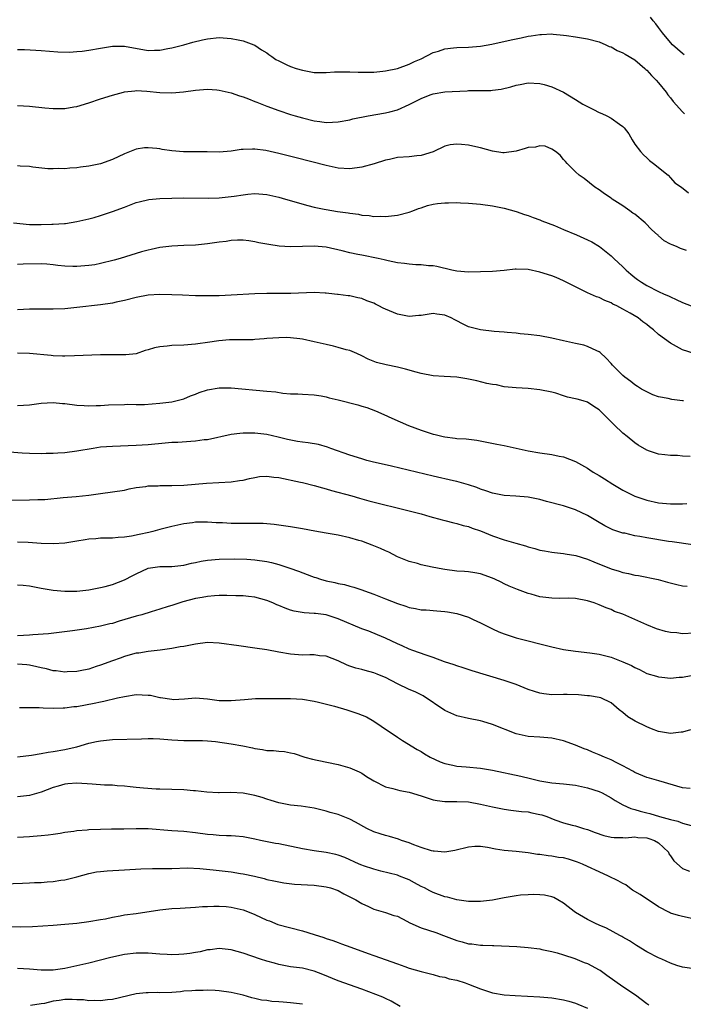
# Model space of a CAD drawing. Units: inches. Extents: x 2535000 to 2538000, y 1536769 to 1539000.
# Drawn here: x 2535249 to 2535361, y 1537413 to 1537579 of the extents above; entities that cross this region are included whole.
import ezdxf

# ---------------------------------------------------------------- set-up
doc = ezdxf.new("R2010")
doc.units = ezdxf.units.IN
doc.header["$MEASUREMENT"] = 0
doc.layers.add('LD25351536_2ft', color=132, linetype='Continuous')

msp = doc.modelspace()

# ---------------------------------------------------------------- linework, layer by layer
at = {"layer": 'LD25351536_2ft'}
for points, elevation in [([(2535361.28, 1537573.28), (2535361, 1537573.51), (2535359.36, 1537575), (2535359, 1537575.39), (2535357.67, 1537577), (2535357, 1537577.89), (2535356.51, 1537578.51), (2535356.09, 1537579), (2535355.62, 1537579.62)], 8964), ([(2535249, 1537574.18), (2535250.17, 1537574.17), (2535252.09, 1537574.09), (2535253, 1537574.03), (2535255.81, 1537573.81), (2535257.76, 1537573.76), (2535259, 1537573.84), (2535259.92, 1537573.92), (2535261, 1537574.07), (2535263, 1537574.41), (2535265, 1537574.73), (2535267, 1537574.74), (2535271, 1537574.04), (2535272.08, 1537574.08), (2535273, 1537574.06), (2535274.35, 1537574.35), (2535275, 1537574.46), (2535277, 1537575), (2535278.56, 1537575.44), (2535280.19, 1537575.81), (2535281, 1537575.96), (2535283, 1537576.18), (2535285, 1537576.06), (2535286.17, 1537575.83), (2535287, 1537575.63), (2535288.82, 1537575), (2535289, 1537574.92), (2535290.11, 1537574.11), (2535291, 1537573.6), (2535291.34, 1537573.34), (2535291.87, 1537573), (2535292.5, 1537572.5), (2535293, 1537572.26), (2535294.37, 1537571.63), (2535295, 1537571.31), (2535295.97, 1537571), (2535297, 1537570.69), (2535299, 1537570.34), (2535300.34, 1537570.34), (2535301, 1537570.31), (2535302.41, 1537570.41), (2535303, 1537570.44), (2535305, 1537570.45), (2535306.38, 1537570.38), (2535308.35, 1537570.35), (2535309, 1537570.38), (2535310.55, 1537570.55), (2535311, 1537570.62), (2535313, 1537571.01), (2535315, 1537571.71), (2535315.86, 1537572.14), (2535317, 1537572.63), (2535319, 1537573.66), (2535319.91, 1537573.91), (2535321, 1537574.31), (2535322.44, 1537574.44), (2535323, 1537574.53), (2535325, 1537574.57), (2535327, 1537574.75), (2535328.91, 1537575.09), (2535332.17, 1537575.83), (2535333.83, 1537576.17), (2535335, 1537576.43), (2535335.52, 1537576.48), (2535337, 1537576.73), (2535337.28, 1537576.72), (2535339, 1537576.8), (2535339.25, 1537576.75), (2535341, 1537576.62), (2535341.46, 1537576.54), (2535343, 1537576.33), (2535345, 1537576), (2535347, 1537575.46), (2535348.09, 1537575), (2535348.7, 1537574.7), (2535349, 1537574.61), (2535350.01, 1537574.01), (2535351, 1537573.64), (2535351.38, 1537573.38), (2535353, 1537572.42), (2535354.67, 1537571), (2535354.84, 1537570.84), (2535355, 1537570.7), (2535355.81, 1537569.81), (2535356.61, 1537569), (2535357, 1537568.56), (2535358.28, 1537567), (2535358.57, 1537566.57), (2535359, 1537566.02), (2535359.43, 1537565.43), (2535361, 1537563.67), (2535361.36, 1537563.36)], 8966), ([(2535249, 1537564.78), (2535251, 1537564.63), (2535253.62, 1537564.38), (2535255, 1537564.27), (2535257, 1537564.27), (2535258.51, 1537564.51), (2535259, 1537564.57), (2535261, 1537565.18), (2535263, 1537565.88), (2535265, 1537566.52), (2535266.84, 1537567), (2535267, 1537567.04), (2535268.75, 1537567.25), (2535269, 1537567.26), (2535270.81, 1537567.19), (2535273, 1537566.96), (2535275, 1537566.89), (2535276.95, 1537567.05), (2535279, 1537567.32), (2535281, 1537567.49), (2535282.6, 1537567.4), (2535283, 1537567.36), (2535285, 1537566.89), (2535286.39, 1537566.39), (2535287, 1537566.2), (2535287.89, 1537565.89), (2535289, 1537565.43), (2535289.32, 1537565.32), (2535290.14, 1537565), (2535291, 1537564.64), (2535293, 1537563.91), (2535295, 1537563.24), (2535295.78, 1537563), (2535297, 1537562.66), (2535299, 1537562.2), (2535299.95, 1537562.05), (2535301, 1537561.92), (2535302.06, 1537561.94), (2535303, 1537562), (2535305, 1537562.37), (2535305.51, 1537562.49), (2535308.1, 1537563), (2535311, 1537563.52), (2535311.71, 1537563.71), (2535313, 1537564.02), (2535315, 1537564.94), (2535315.1, 1537565), (2535317, 1537565.95), (2535318.53, 1537566.53), (2535319, 1537566.73), (2535321, 1537567.03), (2535324.76, 1537567.24), (2535325, 1537567.27), (2535326.73, 1537567.27), (2535327, 1537567.3), (2535328.71, 1537567.29), (2535329, 1537567.32), (2535330.47, 1537567.53), (2535332.09, 1537567.91), (2535333, 1537568.2), (2535333.7, 1537568.3), (2535335, 1537568.58), (2535337, 1537568.47), (2535337.72, 1537568.28), (2535339, 1537567.91), (2535341, 1537566.99), (2535343, 1537565.79), (2535344.23, 1537565), (2535345, 1537564.57), (2535346.06, 1537564.06), (2535347, 1537563.56), (2535347.43, 1537563.43), (2535348.3, 1537563), (2535349, 1537562.62), (2535350.4, 1537561.6), (2535351, 1537561.21), (2535351.21, 1537561), (2535351.96, 1537559.96), (2535352.52, 1537559), (2535353, 1537558.24), (2535353.96, 1537557), (2535354.47, 1537556.47), (2535355, 1537555.97), (2535355.48, 1537555.48), (2535356.14, 1537555), (2535358.59, 1537553), (2535359, 1537552.6), (2535359.76, 1537551.76), (2535360.84, 1537551), (2535362.03, 1537550.03)], 8968), ([(2535361.69, 1537540.31), (2535360.68, 1537540.68), (2535360.01, 1537541), (2535359.27, 1537541.27), (2535359, 1537541.43), (2535357.96, 1537541.96), (2535357, 1537542.8), (2535356.9, 1537542.9), (2535356.82, 1537543), (2535355.84, 1537543.84), (2535354.76, 1537545), (2535353, 1537546.43), (2535352.65, 1537546.65), (2535352.17, 1537547), (2535351, 1537547.87), (2535349.18, 1537549), (2535349, 1537549.15), (2535347.89, 1537549.89), (2535347, 1537550.54), (2535346.23, 1537551), (2535344.45, 1537552.45), (2535343.64, 1537553), (2535343, 1537553.6), (2535341.61, 1537555), (2535341.33, 1537555.33), (2535341, 1537555.66), (2535340.41, 1537556.41), (2535339.62, 1537557), (2535339, 1537557.43), (2535337.9, 1537557.9), (2535337, 1537557.94), (2535336.25, 1537557.75), (2535335, 1537557.66), (2535334.5, 1537557.5), (2535333, 1537557.06), (2535331, 1537556.77), (2535330.78, 1537556.78), (2535329, 1537557.04), (2535327, 1537557.62), (2535326.2, 1537557.8), (2535325, 1537558.05), (2535323.79, 1537558.21), (2535323, 1537558.23), (2535321.88, 1537558.12), (2535321, 1537557.89), (2535319, 1537556.95), (2535317, 1537556.32), (2535316.29, 1537556.29), (2535315, 1537556.12), (2535313, 1537555.98), (2535311.69, 1537555.69), (2535311, 1537555.57), (2535309.07, 1537554.94), (2535307, 1537554.37), (2535305, 1537554.1), (2535303, 1537554.21), (2535301, 1537554.63), (2535295.96, 1537555.96), (2535293, 1537556.69), (2535290.84, 1537557.16), (2535289, 1537557.38), (2535288.58, 1537557.42), (2535287, 1537557.33), (2535286.67, 1537557.33), (2535285, 1537557.04), (2535283, 1537556.88), (2535280.93, 1537556.93), (2535276.98, 1537556.98), (2535275, 1537557.12), (2535273.36, 1537557.36), (2535273, 1537557.44), (2535272.49, 1537557.51), (2535271, 1537557.65), (2535270.4, 1537557.6), (2535269, 1537557.41), (2535267, 1537556.64), (2535265, 1537555.69), (2535263, 1537554.96), (2535261, 1537554.55), (2535259.62, 1537554.38), (2535259, 1537554.27), (2535257.79, 1537554.21), (2535257, 1537554.09), (2535255.86, 1537554.14), (2535255, 1537554.07), (2535254.11, 1537554.11), (2535251.61, 1537554.39), (2535251, 1537554.49), (2535249.47, 1537554.53), (2535249, 1537554.58)], 8970), ([(2535248.31, 1537545), (2535251, 1537544.71), (2535251.27, 1537544.73), (2535253, 1537544.7), (2535254.77, 1537544.77), (2535255, 1537544.76), (2535256.9, 1537544.9), (2535257.11, 1537544.89), (2535259, 1537545.21), (2535261, 1537545.68), (2535261.92, 1537545.92), (2535263, 1537546.24), (2535265, 1537546.9), (2535267, 1537547.66), (2535269, 1537548.4), (2535269.47, 1537548.53), (2535271.1, 1537548.9), (2535273, 1537549.09), (2535275, 1537549.15), (2535277, 1537549.18), (2535281.15, 1537549.15), (2535283, 1537549.21), (2535285, 1537549.43), (2535285.51, 1537549.51), (2535287, 1537549.73), (2535287.82, 1537549.82), (2535289, 1537549.91), (2535291, 1537549.75), (2535293, 1537549.3), (2535294.12, 1537549), (2535297.91, 1537547.91), (2535299, 1537547.66), (2535300.68, 1537547.32), (2535301, 1537547.24), (2535302.92, 1537546.93), (2535304.69, 1537546.69), (2535305, 1537546.62), (2535306.46, 1537546.46), (2535307, 1537546.3), (2535308.24, 1537546.24), (2535309, 1537546.05), (2535310.1, 1537546.1), (2535311, 1537546.04), (2535313, 1537546.28), (2535315, 1537546.78), (2535315.58, 1537547), (2535316.57, 1537547.43), (2535317, 1537547.53), (2535318.08, 1537547.92), (2535319, 1537548.13), (2535319.76, 1537548.24), (2535321, 1537548.39), (2535321.63, 1537548.37), (2535323, 1537548.4), (2535323.65, 1537548.35), (2535325, 1537548.29), (2535327, 1537548.13), (2535329, 1537547.85), (2535331, 1537547.45), (2535333, 1537546.88), (2535334.41, 1537546.41), (2535335, 1537546.23), (2535335.88, 1537545.88), (2535337, 1537545.49), (2535337.34, 1537545.34), (2535339.48, 1537544.52), (2535341, 1537543.9), (2535343.15, 1537543), (2535345, 1537542.16), (2535345.77, 1537541.77), (2535347.02, 1537541.02), (2535349, 1537539.46), (2535349.45, 1537539), (2535351, 1537537.56), (2535351.56, 1537537), (2535352.34, 1537536.34), (2535353, 1537535.8), (2535353.46, 1537535.46), (2535354.12, 1537535), (2535355, 1537534.46), (2535357, 1537533.43), (2535357.94, 1537533), (2535358.69, 1537532.69), (2535359, 1537532.51), (2535359.94, 1537532.06), (2535361, 1537531.6), (2535362.46, 1537531)], 8972), ([(2535363, 1537522.97), (2535361, 1537523.61), (2535359, 1537524.73), (2535357, 1537526.21), (2535356.14, 1537527), (2535355.48, 1537527.48), (2535355, 1537527.86), (2535354.34, 1537528.35), (2535353.55, 1537529), (2535352.21, 1537529.79), (2535351, 1537530.47), (2535349.97, 1537531), (2535349.31, 1537531.31), (2535349, 1537531.51), (2535347.92, 1537531.92), (2535347, 1537532.4), (2535346.55, 1537532.55), (2535345, 1537533.23), (2535343, 1537534.2), (2535341, 1537535.23), (2535339.77, 1537535.77), (2535339, 1537536.07), (2535337, 1537536.71), (2535335, 1537537.11), (2535333, 1537537.18), (2535332.82, 1537537.18), (2535330.96, 1537536.97), (2535329, 1537536.79), (2535327, 1537536.72), (2535325, 1537536.7), (2535323, 1537536.84), (2535322.16, 1537537), (2535319.66, 1537537.66), (2535319, 1537537.75), (2535318.24, 1537537.76), (2535317, 1537537.91), (2535316.09, 1537537.91), (2535315, 1537538.01), (2535314.17, 1537538.17), (2535313, 1537538.27), (2535311.42, 1537538.58), (2535310.78, 1537538.78), (2535309.75, 1537539), (2535307, 1537539.53), (2535306.31, 1537539.69), (2535305, 1537539.95), (2535303.72, 1537540.28), (2535301, 1537540.88), (2535299, 1537541.05), (2535297, 1537540.99), (2535295, 1537540.95), (2535293.08, 1537541.08), (2535291.34, 1537541.34), (2535291, 1537541.42), (2535289.65, 1537541.65), (2535289, 1537541.81), (2535287.95, 1537541.95), (2535287, 1537542.09), (2535286.08, 1537542.08), (2535285, 1537542.03), (2535284.13, 1537541.87), (2535283, 1537541.74), (2535281, 1537541.44), (2535279, 1537541.26), (2535277, 1537541.19), (2535275, 1537541.07), (2535273, 1537540.83), (2535271.5, 1537540.5), (2535271, 1537540.41), (2535269.9, 1537540.1), (2535269, 1537539.86), (2535266.31, 1537539), (2535265.3, 1537538.7), (2535263, 1537538.14), (2535262.05, 1537537.95), (2535261, 1537537.79), (2535259, 1537537.62), (2535258.33, 1537537.67), (2535257, 1537537.69), (2535255.79, 1537537.79), (2535255, 1537537.94), (2535253.96, 1537538.04), (2535253, 1537538.1), (2535249.95, 1537538.05), (2535249, 1537537.99)], 8974), ([(2535361.19, 1537515), (2535361, 1537515.04), (2535359.24, 1537515.24), (2535358.6, 1537515.4), (2535357, 1537515.7), (2535356.05, 1537516.05), (2535355, 1537516.51), (2535354.14, 1537517), (2535353.45, 1537517.45), (2535353, 1537517.72), (2535352.3, 1537518.3), (2535351.32, 1537519), (2535351, 1537519.28), (2535349.22, 1537521), (2535349, 1537521.28), (2535348.18, 1537522.18), (2535347.15, 1537523.15), (2535347, 1537523.26), (2535346.57, 1537523.43), (2535345, 1537524.18), (2535344.41, 1537524.41), (2535343, 1537524.67), (2535341.47, 1537525), (2535341, 1537525.1), (2535339, 1537525.6), (2535337, 1537525.97), (2535335, 1537526.2), (2535333.69, 1537526.31), (2535333, 1537526.39), (2535331.49, 1537526.51), (2535331, 1537526.58), (2535329.3, 1537526.7), (2535327, 1537526.96), (2535325, 1537527.49), (2535323.96, 1537527.96), (2535323, 1537528.48), (2535322.66, 1537528.66), (2535322.08, 1537529), (2535321, 1537529.46), (2535319.63, 1537529.63), (2535319, 1537529.7), (2535318.37, 1537529.63), (2535317, 1537529.4), (2535316.62, 1537529.38), (2535315, 1537529.21), (2535313, 1537529.61), (2535311, 1537530.44), (2535310.62, 1537530.62), (2535309.89, 1537531), (2535309.29, 1537531.29), (2535309, 1537531.44), (2535307.85, 1537531.85), (2535307, 1537532.27), (2535306.36, 1537532.36), (2535305, 1537532.68), (2535304.72, 1537532.72), (2535303, 1537532.9), (2535302.93, 1537532.93), (2535302.4, 1537533), (2535301, 1537533.17), (2535300.83, 1537533.17), (2535299, 1537533.28), (2535295.07, 1537533.07), (2535291, 1537533.12), (2535289, 1537533.04), (2535285, 1537532.8), (2535283, 1537532.73), (2535281, 1537532.7), (2535279, 1537532.72), (2535276.8, 1537532.8), (2535275, 1537532.89), (2535273, 1537532.95), (2535271, 1537532.82), (2535269, 1537532.44), (2535267, 1537531.92), (2535265.64, 1537531.64), (2535265, 1537531.49), (2535263, 1537531.2), (2535259, 1537530.72), (2535257, 1537530.54), (2535255, 1537530.47), (2535253, 1537530.48), (2535251, 1537530.46), (2535249, 1537530.32)], 8976), ([(2535362.33, 1537505.67), (2535361, 1537505.72), (2535360.2, 1537505.8), (2535359, 1537505.81), (2535358.05, 1537505.95), (2535357, 1537506.04), (2535355.44, 1537506.56), (2535355, 1537506.7), (2535353.58, 1537507.58), (2535353, 1537507.93), (2535351.73, 1537509), (2535351, 1537509.59), (2535349.52, 1537511), (2535347, 1537513.49), (2535346.09, 1537514.09), (2535345, 1537514.78), (2535344.31, 1537515), (2535343.28, 1537515.28), (2535343, 1537515.38), (2535341.65, 1537515.65), (2535341, 1537515.89), (2535339.7, 1537516.3), (2535339, 1537516.48), (2535337, 1537516.89), (2535335, 1537517.08), (2535333, 1537517.19), (2535331, 1537517.39), (2535329.69, 1537517.69), (2535329, 1537517.77), (2535328.06, 1537517.94), (2535326.4, 1537518.4), (2535325, 1537518.67), (2535324.7, 1537518.7), (2535323, 1537518.99), (2535320.86, 1537519.14), (2535319, 1537519.22), (2535317, 1537519.63), (2535316.15, 1537519.85), (2535314.38, 1537520.38), (2535313, 1537520.68), (2535311.08, 1537521.08), (2535309.5, 1537521.5), (2535308.06, 1537522.06), (2535307, 1537522.6), (2535306.17, 1537523), (2535305, 1537523.48), (2535304.37, 1537523.63), (2535303, 1537524.03), (2535302.23, 1537524.23), (2535301, 1537524.49), (2535299, 1537524.96), (2535297, 1537525.38), (2535296.54, 1537525.46), (2535295, 1537525.64), (2535294.33, 1537525.67), (2535293, 1537525.65), (2535291, 1537525.49), (2535290.56, 1537525.44), (2535289, 1537525.35), (2535288.68, 1537525.32), (2535287, 1537525.32), (2535286.69, 1537525.31), (2535285, 1537525.3), (2535284.72, 1537525.28), (2535282.89, 1537525.11), (2535281, 1537524.82), (2535279.38, 1537524.62), (2535279, 1537524.56), (2535277, 1537524.42), (2535275, 1537524.33), (2535274.22, 1537524.22), (2535273, 1537524.11), (2535272.07, 1537523.93), (2535271, 1537523.59), (2535270.53, 1537523.47), (2535269, 1537522.96), (2535267.25, 1537522.75), (2535267, 1537522.74), (2535264.78, 1537522.78), (2535263, 1537522.75), (2535258.61, 1537522.61), (2535257, 1537522.57), (2535256.57, 1537522.57), (2535255, 1537522.62), (2535254.65, 1537522.65), (2535251, 1537523.01), (2535249, 1537523.06)], 8978), ([(2535249, 1537514.22), (2535251, 1537514.33), (2535253, 1537514.61), (2535255, 1537514.74), (2535256.58, 1537514.58), (2535257, 1537514.56), (2535259, 1537514.31), (2535260.24, 1537514.24), (2535261, 1537514.18), (2535262.23, 1537514.23), (2535263, 1537514.23), (2535264.34, 1537514.34), (2535267, 1537514.41), (2535267.56, 1537514.44), (2535269, 1537514.4), (2535270.42, 1537514.42), (2535273, 1537514.62), (2535275, 1537514.85), (2535275.7, 1537515), (2535277, 1537515.36), (2535278.14, 1537515.86), (2535279, 1537516.16), (2535279.58, 1537516.42), (2535281, 1537516.86), (2535283, 1537517.2), (2535285, 1537517.21), (2535291, 1537516.67), (2535292.51, 1537516.51), (2535293.68, 1537516.32), (2535295, 1537516.21), (2535296.21, 1537516.21), (2535297, 1537516.12), (2535299, 1537516.04), (2535300.13, 1537515.87), (2535301, 1537515.69), (2535301.52, 1537515.52), (2535303, 1537515.18), (2535306.34, 1537514.34), (2535307, 1537514.12), (2535307.87, 1537513.87), (2535309.32, 1537513.32), (2535310.71, 1537512.71), (2535312.08, 1537512.08), (2535314.85, 1537510.85), (2535317, 1537510.07), (2535319, 1537509.42), (2535319.35, 1537509.35), (2535320.69, 1537509), (2535321, 1537508.93), (2535322.74, 1537508.74), (2535323, 1537508.7), (2535324.6, 1537508.6), (2535326.39, 1537508.39), (2535329.75, 1537507.74), (2535331, 1537507.48), (2535335, 1537506.6), (2535337, 1537506.25), (2535339, 1537505.99), (2535340.27, 1537505.73), (2535341, 1537505.6), (2535343, 1537504.8), (2535345, 1537503.67), (2535345.41, 1537503.41), (2535345.99, 1537503), (2535347, 1537502.44), (2535347.89, 1537501.89), (2535349.29, 1537501), (2535351, 1537499.97), (2535352.97, 1537498.97), (2535355, 1537498.27), (2535357, 1537497.85), (2535359, 1537497.67), (2535359.7, 1537497.7), (2535361, 1537497.69), (2535361.73, 1537497.73)], 8980), ([(2535362.76, 1537490.76), (2535359.28, 1537491.28), (2535358.66, 1537491.34), (2535355, 1537491.93), (2535353.82, 1537492.18), (2535353, 1537492.3), (2535351.29, 1537492.71), (2535351, 1537492.76), (2535349.3, 1537493.3), (2535347.95, 1537493.95), (2535346.69, 1537494.69), (2535345, 1537495.7), (2535343, 1537496.68), (2535341, 1537497.32), (2535338.09, 1537498.09), (2535337, 1537498.4), (2535335, 1537498.8), (2535332.95, 1537498.95), (2535331, 1537499.06), (2535329, 1537499.46), (2535327.87, 1537499.87), (2535327, 1537500.16), (2535326.4, 1537500.4), (2535325, 1537500.9), (2535323, 1537501.44), (2535322.45, 1537501.55), (2535319, 1537502.34), (2535311.99, 1537503.99), (2535308.77, 1537504.77), (2535307.87, 1537505), (2535307, 1537505.24), (2535305, 1537505.86), (2535301.76, 1537507), (2535301.22, 1537507.22), (2535299.68, 1537507.68), (2535297.96, 1537507.96), (2535297, 1537508.06), (2535296.17, 1537508.17), (2535294.5, 1537508.5), (2535292.91, 1537508.91), (2535291, 1537509.34), (2535289, 1537509.57), (2535288.41, 1537509.59), (2535287, 1537509.58), (2535286.46, 1537509.54), (2535285, 1537509.35), (2535281, 1537508.48), (2535280.45, 1537508.45), (2535279, 1537508.23), (2535278.19, 1537508.19), (2535276.03, 1537508.03), (2535275, 1537507.99), (2535273.87, 1537507.87), (2535271, 1537507.62), (2535269, 1537507.51), (2535265, 1537507.35), (2535263, 1537507.19), (2535261.75, 1537507), (2535259, 1537506.52), (2535257, 1537506.29), (2535255.78, 1537506.22), (2535255, 1537506.15), (2535253.85, 1537506.15), (2535253, 1537506.11), (2535251, 1537506.16), (2535249.8, 1537506.2), (2535247.64, 1537506.36)], 8982), ([(2535247, 1537498.29), (2535251, 1537498.33), (2535252.4, 1537498.4), (2535253.58, 1537498.42), (2535256.72, 1537498.72), (2535258.9, 1537498.9), (2535261, 1537499.15), (2535263, 1537499.43), (2535265, 1537499.68), (2535267, 1537500), (2535267.82, 1537500.18), (2535269, 1537500.41), (2535270.61, 1537500.61), (2535271, 1537500.68), (2535272.71, 1537500.71), (2535273, 1537500.74), (2535275, 1537500.74), (2535277, 1537500.84), (2535280.82, 1537501.18), (2535285, 1537501.39), (2535286.42, 1537501.58), (2535287, 1537501.68), (2535288.06, 1537501.94), (2535289, 1537502.13), (2535289.74, 1537502.26), (2535291, 1537502.33), (2535292.16, 1537502.16), (2535293, 1537502.1), (2535296.69, 1537501.31), (2535297, 1537501.25), (2535299, 1537500.78), (2535300.37, 1537500.37), (2535301, 1537500.21), (2535301.92, 1537499.92), (2535305.33, 1537499), (2535306.62, 1537498.62), (2535308.19, 1537498.19), (2535315, 1537496.5), (2535317, 1537495.97), (2535318.44, 1537495.56), (2535320.53, 1537495), (2535321, 1537494.86), (2535322.48, 1537494.48), (2535323, 1537494.36), (2535324.05, 1537494.05), (2535325, 1537493.83), (2535325.6, 1537493.6), (2535327, 1537493.12), (2535329, 1537492.31), (2535331, 1537491.63), (2535332.97, 1537491.03), (2535334.58, 1537490.58), (2535335, 1537490.43), (2535336.15, 1537490.15), (2535337, 1537489.89), (2535337.76, 1537489.76), (2535339, 1537489.53), (2535339.46, 1537489.46), (2535341, 1537489.32), (2535341.25, 1537489.25), (2535343.05, 1537488.95), (2535345, 1537488.33), (2535346.1, 1537487.9), (2535349, 1537486.72), (2535350.33, 1537486.33), (2535351, 1537486.09), (2535351.95, 1537485.95), (2535353, 1537485.66), (2535353.61, 1537485.61), (2535356.95, 1537484.95), (2535358.51, 1537484.51), (2535360.09, 1537484.09), (2535361, 1537483.89), (2535361.83, 1537483.83)], 8984), ([(2535363, 1537475.89), (2535361, 1537475.8), (2535360.06, 1537475.94), (2535359, 1537476.03), (2535358.18, 1537476.18), (2535356.64, 1537476.64), (2535355, 1537477.28), (2535351, 1537479.07), (2535349.57, 1537479.57), (2535349, 1537479.86), (2535348.14, 1537480.14), (2535347, 1537480.67), (2535346.15, 1537481), (2535345, 1537481.36), (2535343, 1537481.74), (2535341.79, 1537481.79), (2535340.24, 1537481.76), (2535339, 1537481.78), (2535337, 1537482.04), (2535335.56, 1537482.44), (2535335, 1537482.59), (2535333.24, 1537483.24), (2535331.81, 1537483.81), (2535331, 1537484.22), (2535330.46, 1537484.46), (2535329.41, 1537485), (2535329, 1537485.18), (2535327, 1537485.86), (2535326.06, 1537486.06), (2535325, 1537486.21), (2535324.29, 1537486.29), (2535323, 1537486.36), (2535321, 1537486.59), (2535320.65, 1537486.65), (2535318.83, 1537487), (2535317, 1537487.43), (2535316.39, 1537487.61), (2535315, 1537487.96), (2535313, 1537488.75), (2535311.53, 1537489.53), (2535311, 1537489.74), (2535310.16, 1537490.16), (2535309, 1537490.61), (2535308.73, 1537490.73), (2535308.03, 1537491), (2535307, 1537491.36), (2535306.51, 1537491.49), (2535305, 1537491.95), (2535303, 1537492.39), (2535301.33, 1537492.67), (2535301, 1537492.71), (2535299.07, 1537493.07), (2535297, 1537493.48), (2535295, 1537493.81), (2535292.21, 1537494.21), (2535290.37, 1537494.37), (2535289, 1537494.36), (2535288.39, 1537494.39), (2535287, 1537494.35), (2535286.38, 1537494.38), (2535285, 1537494.37), (2535283.55, 1537494.45), (2535282.49, 1537494.49), (2535281, 1537494.6), (2535280.57, 1537494.57), (2535279, 1537494.57), (2535278.49, 1537494.49), (2535277, 1537494.31), (2535275, 1537493.87), (2535273, 1537493.35), (2535271.81, 1537493), (2535271.15, 1537492.85), (2535269.48, 1537492.52), (2535268.22, 1537492.22), (2535267, 1537492.06), (2535265.97, 1537492.03), (2535265, 1537491.91), (2535263, 1537491.9), (2535262.2, 1537491.8), (2535261, 1537491.75), (2535260.39, 1537491.61), (2535259, 1537491.41), (2535257, 1537491.07), (2535255, 1537490.92), (2535253, 1537491), (2535250.82, 1537491.18), (2535249, 1537491.24)], 8986), ([(2535249, 1537484.04), (2535249.98, 1537483.98), (2535251, 1537483.85), (2535253, 1537483.46), (2535255, 1537483.14), (2535257, 1537482.96), (2535259, 1537482.99), (2535261, 1537483.22), (2535263, 1537483.59), (2535263.77, 1537483.77), (2535265, 1537484.11), (2535267, 1537484.87), (2535268.42, 1537485.58), (2535269, 1537485.91), (2535271, 1537486.83), (2535272.18, 1537487), (2535273, 1537487.1), (2535275, 1537487.1), (2535277, 1537487.35), (2535278.31, 1537487.69), (2535279, 1537487.82), (2535279.96, 1537488.04), (2535281, 1537488.2), (2535283, 1537488.37), (2535285.59, 1537488.41), (2535287.64, 1537488.36), (2535289, 1537488.26), (2535291, 1537487.96), (2535291.78, 1537487.78), (2535293, 1537487.44), (2535294.85, 1537486.85), (2535296.33, 1537486.33), (2535298.5, 1537485.5), (2535299, 1537485.33), (2535299.27, 1537485.27), (2535300.02, 1537485), (2535301, 1537484.73), (2535302.45, 1537484.45), (2535303, 1537484.28), (2535304.09, 1537484.09), (2535305, 1537483.82), (2535305.64, 1537483.64), (2535307, 1537483.2), (2535307.48, 1537483), (2535309, 1537482.47), (2535311, 1537481.68), (2535313, 1537480.87), (2535314.44, 1537480.44), (2535315, 1537480.21), (2535316.07, 1537480.07), (2535317, 1537479.85), (2535317.82, 1537479.82), (2535319.66, 1537479.66), (2535321, 1537479.56), (2535321.46, 1537479.47), (2535323, 1537479.22), (2535325, 1537478.57), (2535325.78, 1537478.22), (2535327, 1537477.62), (2535328.25, 1537477), (2535329, 1537476.6), (2535330.11, 1537476.11), (2535331, 1537475.77), (2535333, 1537475.13), (2535335, 1537474.58), (2535337, 1537474.08), (2535339, 1537473.61), (2535341, 1537473.17), (2535343, 1537472.86), (2535345.42, 1537472.58), (2535347, 1537472.34), (2535349, 1537471.85), (2535351, 1537471.07), (2535352.44, 1537470.44), (2535353, 1537470.1), (2535353.79, 1537469.79), (2535355, 1537469.13), (2535356.66, 1537468.66), (2535357, 1537468.53), (2535357.55, 1537468.46), (2535359, 1537468.33), (2535360.47, 1537468.47), (2535361, 1537468.5), (2535363.65, 1537469)], 8988), ([(2535362.38, 1537459.62), (2535361, 1537459.2), (2535360.8, 1537459.2), (2535359, 1537458.98), (2535357, 1537459.34), (2535355.78, 1537459.78), (2535355, 1537460.11), (2535353.06, 1537461.06), (2535351.83, 1537461.83), (2535351, 1537462.53), (2535350.38, 1537463), (2535349, 1537464.16), (2535347.25, 1537465), (2535347, 1537465.08), (2535345.34, 1537465.34), (2535345, 1537465.36), (2535343.53, 1537465.53), (2535341.57, 1537465.57), (2535341, 1537465.55), (2535339, 1537465.53), (2535337.69, 1537465.69), (2535337, 1537465.79), (2535336.07, 1537466.07), (2535335, 1537466.43), (2535333, 1537467.23), (2535331, 1537467.92), (2535325.57, 1537469.57), (2535324.07, 1537470.07), (2535323, 1537470.4), (2535322.57, 1537470.57), (2535320.91, 1537471.09), (2535319, 1537471.78), (2535317.82, 1537472.18), (2535315.58, 1537473), (2535315, 1537473.22), (2535313.78, 1537473.78), (2535313, 1537474.12), (2535311, 1537475.05), (2535309.63, 1537475.63), (2535308.21, 1537476.21), (2535307, 1537476.63), (2535303, 1537478.31), (2535301, 1537478.96), (2535299.18, 1537479.18), (2535299, 1537479.23), (2535297.31, 1537479.31), (2535295.62, 1537479.62), (2535295, 1537479.79), (2535294.1, 1537480.1), (2535293, 1537480.57), (2535292.69, 1537480.69), (2535292, 1537481), (2535291, 1537481.4), (2535289, 1537481.97), (2535287.92, 1537482.08), (2535287, 1537482.2), (2535285.8, 1537482.2), (2535284.24, 1537482.24), (2535283, 1537482.21), (2535282.18, 1537482.18), (2535281, 1537482.09), (2535280.09, 1537481.91), (2535279, 1537481.73), (2535276.85, 1537481.15), (2535276.36, 1537481), (2535275, 1537480.54), (2535274.36, 1537480.36), (2535273, 1537479.92), (2535271.49, 1537479.49), (2535269.96, 1537479), (2535269.21, 1537478.79), (2535269, 1537478.74), (2535266.1, 1537477.9), (2535265, 1537477.55), (2535264.55, 1537477.45), (2535263, 1537477.06), (2535260.62, 1537476.62), (2535258.27, 1537476.27), (2535254.23, 1537475.77), (2535251.6, 1537475.6), (2535251, 1537475.53), (2535249, 1537475.47)], 8990), ([(2535362.29, 1537449.71), (2535361, 1537449.85), (2535357.04, 1537451.04), (2535355.47, 1537451.47), (2535355, 1537451.61), (2535353, 1537452.45), (2535352.66, 1537452.66), (2535351, 1537453.53), (2535349.94, 1537454.06), (2535349, 1537454.55), (2535347.9, 1537455), (2535347, 1537455.41), (2535345.85, 1537455.85), (2535345, 1537456.25), (2535344.44, 1537456.44), (2535343, 1537457.05), (2535341, 1537457.77), (2535339, 1537458.24), (2535337.68, 1537458.32), (2535337, 1537458.39), (2535335, 1537458.52), (2535333, 1537458.93), (2535329, 1537460.5), (2535327.39, 1537461), (2535327, 1537461.11), (2535325, 1537461.52), (2535323, 1537461.99), (2535321, 1537462.85), (2535317.32, 1537465.32), (2535315.99, 1537465.99), (2535315, 1537466.43), (2535313, 1537467.39), (2535311, 1537468.41), (2535310.57, 1537468.57), (2535309.58, 1537469), (2535309, 1537469.23), (2535307.58, 1537469.58), (2535307, 1537469.76), (2535306, 1537470), (2535305, 1537470.36), (2535304.53, 1537470.53), (2535303, 1537471.26), (2535301, 1537472.01), (2535299.9, 1537472.1), (2535299, 1537472.23), (2535298.24, 1537472.24), (2535297, 1537472.21), (2535295, 1537472.35), (2535293, 1537472.69), (2535291, 1537473.09), (2535289, 1537473.39), (2535286.26, 1537473.74), (2535283, 1537474.22), (2535281, 1537474.3), (2535279, 1537474.06), (2535277, 1537473.65), (2535276.43, 1537473.57), (2535275, 1537473.29), (2535273.01, 1537473.01), (2535271, 1537472.78), (2535269.46, 1537472.54), (2535269, 1537472.5), (2535268.37, 1537472.37), (2535267, 1537471.97), (2535266.32, 1537471.68), (2535265, 1537471.25), (2535263, 1537470.49), (2535262.27, 1537470.27), (2535261, 1537469.84), (2535259.56, 1537469.56), (2535259, 1537469.44), (2535257.37, 1537469.37), (2535257, 1537469.34), (2535255.53, 1537469.53), (2535255, 1537469.57), (2535253.87, 1537469.87), (2535253, 1537470.05), (2535252.25, 1537470.25), (2535251, 1537470.5), (2535250.56, 1537470.56), (2535249, 1537470.7)], 8992), ([(2535249.35, 1537463.35), (2535252.63, 1537463.37), (2535253.3, 1537463.3), (2535255, 1537463.27), (2535256.68, 1537463.32), (2535257, 1537463.32), (2535258.48, 1537463.52), (2535259, 1537463.57), (2535261.89, 1537464.11), (2535263, 1537464.35), (2535263.55, 1537464.45), (2535265.84, 1537465), (2535267, 1537465.25), (2535269, 1537465.54), (2535271, 1537465.48), (2535271.43, 1537465.43), (2535273, 1537465.08), (2535273.08, 1537465.08), (2535275, 1537464.76), (2535275.25, 1537464.75), (2535277.16, 1537464.84), (2535279.01, 1537465.01), (2535281, 1537464.84), (2535283, 1537464.57), (2535283.46, 1537464.54), (2535285, 1537464.54), (2535287.25, 1537464.75), (2535289.12, 1537464.88), (2535291.1, 1537464.9), (2535295, 1537464.89), (2535297, 1537464.79), (2535299, 1537464.47), (2535299.7, 1537464.3), (2535302.41, 1537463.59), (2535304.48, 1537463), (2535305, 1537462.83), (2535306.36, 1537462.36), (2535307.78, 1537461.78), (2535309.05, 1537461.05), (2535310.25, 1537460.25), (2535311, 1537459.73), (2535312.12, 1537459), (2535313, 1537458.38), (2535313.84, 1537457.84), (2535316.3, 1537456.3), (2535317, 1537455.94), (2535317.57, 1537455.57), (2535318.51, 1537455), (2535320.22, 1537454.22), (2535321, 1537453.93), (2535322.33, 1537453.67), (2535323, 1537453.5), (2535324.59, 1537453.41), (2535327, 1537453.18), (2535329, 1537452.82), (2535333.81, 1537451.81), (2535335.42, 1537451.42), (2535337, 1537451), (2535339, 1537450.67), (2535341, 1537450.53), (2535343, 1537450.28), (2535345, 1537449.85), (2535347, 1537449.24), (2535347.5, 1537449), (2535349, 1537448.18), (2535349.69, 1537447.69), (2535350.98, 1537446.98), (2535352.35, 1537446.35), (2535353, 1537446.19), (2535353.91, 1537445.91), (2535355, 1537445.63), (2535355.51, 1537445.51), (2535357.17, 1537445), (2535359, 1537444.49), (2535360.24, 1537444.24), (2535361, 1537443.91), (2535362.51, 1537443.49)], 8994), ([(2535249, 1537455.07), (2535251.35, 1537455.35), (2535253, 1537455.63), (2535254.15, 1537455.85), (2535255, 1537455.94), (2535257, 1537456.28), (2535258.71, 1537456.71), (2535259, 1537456.76), (2535261, 1537457.36), (2535262.33, 1537457.67), (2535263, 1537457.79), (2535265, 1537457.98), (2535269.89, 1537458.11), (2535271, 1537458.16), (2535271.87, 1537458.13), (2535273, 1537458.11), (2535275, 1537457.94), (2535277, 1537457.84), (2535280.19, 1537457.81), (2535281, 1537457.76), (2535282.36, 1537457.64), (2535285, 1537457.28), (2535286.94, 1537456.94), (2535288.59, 1537456.59), (2535289, 1537456.48), (2535290.28, 1537456.28), (2535291, 1537456.15), (2535292.11, 1537456.11), (2535293, 1537456.02), (2535293.96, 1537455.96), (2535295, 1537455.76), (2535295.61, 1537455.61), (2535297.43, 1537455), (2535298.67, 1537454.67), (2535299.48, 1537454.52), (2535303, 1537453.78), (2535305, 1537453.21), (2535306.53, 1537452.53), (2535307, 1537452.29), (2535307.78, 1537451.78), (2535309.02, 1537451.02), (2535311, 1537450), (2535312.25, 1537449.75), (2535313, 1537449.5), (2535313.4, 1537449.4), (2535315, 1537449.1), (2535317, 1537448.48), (2535319, 1537447.83), (2535319.69, 1537447.69), (2535321, 1537447.55), (2535321.53, 1537447.53), (2535323, 1537447.57), (2535325, 1537447.48), (2535327, 1537447.1), (2535329, 1537446.64), (2535331, 1537446.26), (2535332.09, 1537446.09), (2535333, 1537446), (2535333.88, 1537445.88), (2535335, 1537445.78), (2535335.66, 1537445.66), (2535337, 1537445.38), (2535337.31, 1537445.31), (2535338.16, 1537445), (2535339.54, 1537444.46), (2535341, 1537443.96), (2535342.43, 1537443.57), (2535343, 1537443.44), (2535344.37, 1537443), (2535345, 1537442.81), (2535346.3, 1537442.3), (2535347.8, 1537441.8), (2535349, 1537441.56), (2535349.49, 1537441.49), (2535351, 1537441.48), (2535351.45, 1537441.45), (2535353, 1537441.58), (2535353.5, 1537441.5), (2535355, 1537441.44), (2535355.34, 1537441.34), (2535356.32, 1537441), (2535357, 1537440.61), (2535358.66, 1537439), (2535358.75, 1537438.75), (2535359, 1537438.4), (2535359.55, 1537437.55), (2535361, 1537436.24), (2535362.21, 1537435.79)], 8996), ([(2535363.62, 1537427.62), (2535361, 1537428.17), (2535360.35, 1537428.35), (2535359, 1537428.76), (2535358.83, 1537428.83), (2535357, 1537429.81), (2535353.87, 1537431.87), (2535352.63, 1537432.63), (2535352.08, 1537433), (2535351.49, 1537433.49), (2535351, 1537433.73), (2535350.21, 1537434.21), (2535348.56, 1537435), (2535347, 1537435.69), (2535345, 1537436.6), (2535344.16, 1537437), (2535343.35, 1537437.35), (2535343, 1537437.47), (2535341.82, 1537437.82), (2535341, 1537438.04), (2535340.14, 1537438.14), (2535339, 1537438.36), (2535338.37, 1537438.37), (2535337, 1537438.61), (2535336.62, 1537438.62), (2535335, 1537438.9), (2535333, 1537439.11), (2535331, 1537439.29), (2535329.51, 1537439.51), (2535328.19, 1537439.81), (2535327, 1537439.97), (2535326.04, 1537439.96), (2535325, 1537439.87), (2535322.7, 1537439.3), (2535321, 1537439.02), (2535319.19, 1537439.19), (2535319, 1537439.18), (2535318.76, 1537439.24), (2535317, 1537439.81), (2535315.75, 1537440.25), (2535315, 1537440.56), (2535313.67, 1537441), (2535313.2, 1537441.2), (2535311.68, 1537441.68), (2535311, 1537441.83), (2535310.1, 1537442.1), (2535309, 1537442.42), (2535307.86, 1537443), (2535305.96, 1537444.04), (2535305, 1537444.59), (2535303, 1537445.35), (2535301.69, 1537445.69), (2535301, 1537445.93), (2535300.12, 1537446.12), (2535299, 1537446.42), (2535296.78, 1537446.78), (2535295, 1537446.95), (2535293, 1537447.32), (2535291.73, 1537447.73), (2535291, 1537447.93), (2535290.2, 1537448.2), (2535289, 1537448.55), (2535287, 1537448.97), (2535284.94, 1537449.06), (2535283, 1537448.99), (2535282.86, 1537449), (2535280.88, 1537449.12), (2535279, 1537449.36), (2535278.63, 1537449.37), (2535277, 1537449.49), (2535275, 1537449.54), (2535273, 1537449.6), (2535272.36, 1537449.64), (2535270.21, 1537449.79), (2535269, 1537449.92), (2535268, 1537450), (2535267, 1537450.13), (2535265.8, 1537450.2), (2535265, 1537450.28), (2535263.68, 1537450.32), (2535261.55, 1537450.45), (2535259, 1537450.64), (2535257.47, 1537450.53), (2535257, 1537450.48), (2535255.85, 1537450.15), (2535255, 1537449.88), (2535253, 1537449.12), (2535251, 1537448.56), (2535249, 1537448.32)], 8998), ([(2535362.59, 1537419.41), (2535361, 1537419.66), (2535360.05, 1537419.95), (2535359, 1537420.3), (2535357.52, 1537421), (2535357, 1537421.21), (2535355, 1537422.24), (2535353.28, 1537423.28), (2535352.08, 1537424.08), (2535351, 1537424.72), (2535350.83, 1537424.83), (2535350.48, 1537425), (2535348.24, 1537426.24), (2535347, 1537426.72), (2535346.35, 1537427), (2535345.46, 1537427.46), (2535345, 1537427.65), (2535343, 1537428.87), (2535342.8, 1537429), (2535341.79, 1537429.79), (2535341, 1537430.43), (2535340.04, 1537431), (2535339.37, 1537431.37), (2535339, 1537431.51), (2535337.78, 1537431.78), (2535337, 1537431.83), (2535335.88, 1537431.88), (2535335, 1537431.85), (2535333.75, 1537431.75), (2535333, 1537431.66), (2535331, 1537431.32), (2535329, 1537430.92), (2535327, 1537430.69), (2535325, 1537430.72), (2535323.01, 1537430.99), (2535321.42, 1537431.42), (2535321, 1537431.49), (2535319, 1537432.22), (2535318.48, 1537432.48), (2535317.54, 1537433), (2535317, 1537433.26), (2535315.87, 1537433.87), (2535315, 1537434.33), (2535314.54, 1537434.54), (2535313.34, 1537435), (2535313, 1537435.12), (2535310.18, 1537435.82), (2535309, 1537436.14), (2535307.29, 1537436.71), (2535307, 1537436.81), (2535306.55, 1537437), (2535304.12, 1537438.12), (2535303, 1537438.53), (2535302.63, 1537438.63), (2535301, 1537438.97), (2535299, 1537439.26), (2535297, 1537439.57), (2535293, 1537440.41), (2535292.49, 1537440.49), (2535289.92, 1537441), (2535289, 1537441.2), (2535287, 1537441.58), (2535285.72, 1537441.72), (2535285, 1537441.78), (2535284.22, 1537441.78), (2535283, 1537441.83), (2535281.94, 1537441.94), (2535281, 1537441.99), (2535279, 1537442.28), (2535277, 1537442.49), (2535275, 1537442.6), (2535271, 1537442.93), (2535269, 1537442.97), (2535266.9, 1537442.9), (2535264.86, 1537442.86), (2535263, 1537442.84), (2535261, 1537442.77), (2535260.74, 1537442.74), (2535259, 1537442.61), (2535258.51, 1537442.51), (2535257, 1537442.33), (2535256.18, 1537442.18), (2535255, 1537441.99), (2535254.14, 1537441.86), (2535253, 1537441.74), (2535251.65, 1537441.65), (2535251, 1537441.58), (2535249, 1537441.48)], 9000), ([(2535245, 1537433.6), (2535249.82, 1537433.82), (2535251, 1537433.84), (2535251.89, 1537433.89), (2535253, 1537433.9), (2535254, 1537434), (2535255, 1537434.06), (2535256.28, 1537434.28), (2535257, 1537434.37), (2535259, 1537434.85), (2535261, 1537435.41), (2535262.32, 1537435.68), (2535263, 1537435.78), (2535264.11, 1537435.89), (2535267, 1537436.05), (2535269.77, 1537436.23), (2535271.74, 1537436.26), (2535273.75, 1537436.25), (2535275, 1537436.27), (2535277.65, 1537436.35), (2535279.72, 1537436.28), (2535281.95, 1537436.05), (2535283, 1537435.91), (2535285, 1537435.7), (2535286.55, 1537435.44), (2535287, 1537435.39), (2535288.95, 1537434.95), (2535290.56, 1537434.56), (2535291, 1537434.42), (2535292.19, 1537434.19), (2535293, 1537434), (2535293.86, 1537433.86), (2535295.65, 1537433.65), (2535299, 1537433.43), (2535301, 1537433.19), (2535301.72, 1537433), (2535303, 1537432.54), (2535303.97, 1537431.97), (2535305, 1537431.52), (2535305.32, 1537431.32), (2535306, 1537431), (2535307, 1537430.38), (2535308.14, 1537429.86), (2535309, 1537429.42), (2535311, 1537428.87), (2535312.37, 1537428.37), (2535313, 1537428.21), (2535314.6, 1537427.4), (2535315.11, 1537427.11), (2535317, 1537426.26), (2535319.47, 1537425.47), (2535320.79, 1537425), (2535323, 1537424.12), (2535323.9, 1537423.9), (2535325, 1537423.6), (2535325.56, 1537423.56), (2535327, 1537423.38), (2535327.37, 1537423.37), (2535329, 1537423.27), (2535329.27, 1537423.27), (2535333.11, 1537423.11), (2535335, 1537422.97), (2535337, 1537422.71), (2535337.35, 1537422.65), (2535339, 1537422.3), (2535339.92, 1537422.08), (2535341, 1537421.74), (2535342.88, 1537421.12), (2535344.46, 1537420.46), (2535345, 1537420.28), (2535347, 1537419.22), (2535347.14, 1537419.14), (2535348.29, 1537418.29), (2535351, 1537416.38), (2535353.1, 1537415), (2535355, 1537413.55), (2535355.33, 1537413.33)], 9002), ([(2535245, 1537426.52), (2535249.55, 1537426.45), (2535251.5, 1537426.5), (2535255, 1537426.73), (2535257, 1537426.9), (2535259, 1537427.08), (2535261, 1537427.31), (2535263, 1537427.66), (2535263.81, 1537427.81), (2535265, 1537428.08), (2535266.29, 1537428.29), (2535267, 1537428.44), (2535269, 1537428.71), (2535273, 1537429.33), (2535275, 1537429.51), (2535276.41, 1537429.59), (2535279, 1537429.76), (2535280.14, 1537429.86), (2535281, 1537429.87), (2535282.06, 1537429.94), (2535283, 1537429.92), (2535284.14, 1537429.86), (2535285, 1537429.77), (2535287, 1537429.29), (2535287.77, 1537429), (2535289, 1537428.49), (2535291, 1537427.58), (2535291.43, 1537427.43), (2535292.86, 1537426.86), (2535297, 1537425.76), (2535299, 1537425.14), (2535300.62, 1537424.62), (2535301, 1537424.49), (2535302.14, 1537424.14), (2535303, 1537423.8), (2535303.6, 1537423.6), (2535305.15, 1537423), (2535308.05, 1537421.95), (2535309, 1537421.63), (2535313, 1537420.22), (2535314.24, 1537419.76), (2535315, 1537419.5), (2535317, 1537418.9), (2535319, 1537418.39), (2535320.09, 1537418.09), (2535321, 1537417.95), (2535321.71, 1537417.71), (2535323, 1537417.46), (2535324.44, 1537417), (2535325, 1537416.8), (2535327, 1537416), (2535328.5, 1537415.5), (2535329, 1537415.35), (2535331, 1537414.99), (2535332.85, 1537414.85), (2535337, 1537414.64), (2535339, 1537414.46), (2535341, 1537414.13), (2535341.9, 1537413.9), (2535343, 1537413.57), (2535343.42, 1537413.42), (2535345, 1537412.72)], 9004), ([(2535313.49, 1537413), (2535311.94, 1537413.94), (2535311, 1537414.35), (2535310.57, 1537414.57), (2535307, 1537415.97), (2535303, 1537417.33), (2535300.42, 1537418.42), (2535299, 1537418.98), (2535297, 1537419.46), (2535295, 1537419.72), (2535293, 1537420.09), (2535292.31, 1537420.31), (2535291, 1537420.66), (2535289.96, 1537421), (2535287, 1537422.03), (2535285, 1537422.57), (2535283, 1537422.77), (2535281.43, 1537422.57), (2535281, 1537422.55), (2535279.75, 1537422.25), (2535279, 1537422.14), (2535278.03, 1537421.97), (2535277, 1537421.82), (2535276.2, 1537421.8), (2535275, 1537421.72), (2535274.21, 1537421.79), (2535273, 1537421.83), (2535271, 1537421.98), (2535269, 1537421.99), (2535267, 1537421.76), (2535264.73, 1537421.27), (2535261, 1537420.32), (2535259, 1537419.85), (2535257, 1537419.42), (2535255, 1537419.13), (2535253, 1537419.12), (2535251, 1537419.29), (2535249, 1537419.42)], 9006), ([(2535297, 1537413.39), (2535295, 1537413.63), (2535293.73, 1537413.73), (2535293, 1537413.82), (2535291.87, 1537413.87), (2535291, 1537414.04), (2535290.1, 1537414.1), (2535289, 1537414.39), (2535288.47, 1537414.47), (2535287, 1537414.91), (2535285, 1537415.39), (2535283, 1537415.69), (2535282.29, 1537415.71), (2535281, 1537415.79), (2535280.26, 1537415.74), (2535279, 1537415.74), (2535278.34, 1537415.66), (2535277, 1537415.58), (2535276.48, 1537415.52), (2535275, 1537415.4), (2535273, 1537415.35), (2535272.63, 1537415.37), (2535271, 1537415.35), (2535270.67, 1537415.33), (2535269, 1537415.14), (2535265, 1537414.23), (2535264.15, 1537414.15), (2535263, 1537413.96), (2535262.04, 1537414.04), (2535261, 1537413.97), (2535260.13, 1537414.13), (2535259, 1537414.15), (2535258.2, 1537414.2), (2535257, 1537414.19), (2535256.03, 1537414.03), (2535255, 1537413.9), (2535253.55, 1537413.55), (2535253, 1537413.45), (2535251.21, 1537413.21)], 9008)]:
    msp.add_lwpolyline(points, dxfattribs=dict(at, elevation=elevation))

doc.saveas('drawing.dxf')
